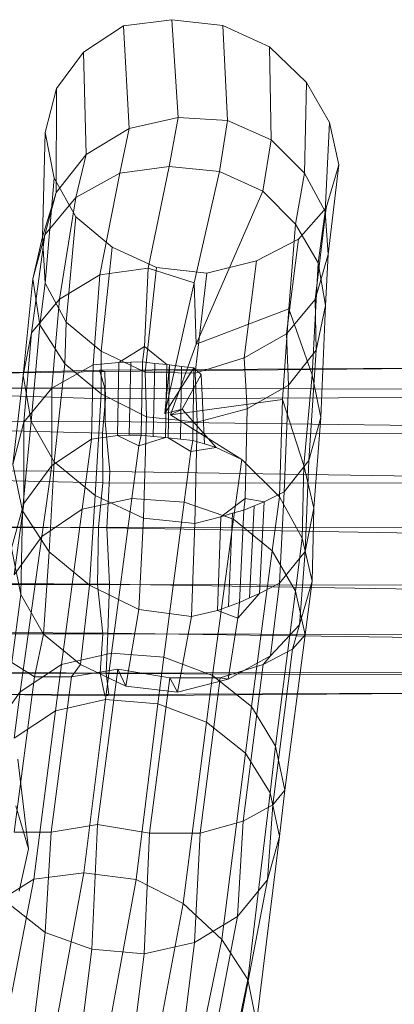
# Model space of a CAD drawing. Units: millimetres. Extents: x -6783 to 3834, y 23564 to 30889.
# Drawn here: x -3024 to -2810, y 26961 to 27524 of the extents above; entities that cross this region are included whole.
import ezdxf

# ---------------------------------------------------------------- set-up
doc = ezdxf.new("R2010")
doc.units = ezdxf.units.MM
doc.linetypes.add('K5LT32776', pattern=[0])
doc.layers.get('0').update_dxf_attribs({"true_color": 0x5890e1})

# ---------------------------------------------------------------- blocks, each defined once
blk = doc.blocks.new('U3')
at = {"color": 121, "linetype": 'K5LT32776', "lineweight": 18, "true_color": 0xa6e5e5}
for p, q in [((-3238.52, 27317.11), (-2978.27, 27324.1)), ((-3235.52, 27319.06), (-2975.31, 27323.29)), ((-2978.27, 27324.1), (-2718.04, 27325.57)), ((-2975.32, 27313.71), (-2978.27, 27324.1)), ((-2978.27, 27324.1), (-2975.31, 27323.29)), ((-2975.31, 27323.29), (-2715.09, 27325.77)), ((-2975.31, 27323.29), (-2974.88, 27307.69)), ((-3235.59, 27314.01), (-2975.32, 27313.71)), ((-2974.88, 27307.69), (-3212.13, 27314.69)), ((-2975.01, 27294.66), (-2975.32, 27313.71)), ((-2975.32, 27313.71), (-2715.08, 27312.91)), ((-2974.88, 27307.69), (-2976.52, 27287.98)), ((-2974.88, 27307.69), (-2714.63, 27308.7)), ((-3235.19, 27295.8), (-2975.01, 27294.66)), ((-2972.44, 27266.06), (-2975.01, 27294.66)), ((-2975.01, 27294.66), (-2714.8, 27291.29)), ((-3236.77, 27294.22), (-2976.52, 27287.98)), ((-2976.52, 27287.98), (-2976.34, 27259.65)), ((-2976.52, 27287.98), (-2716.29, 27287.69)), ((-3232.58, 27267.73), (-2972.44, 27266.06)), ((-3236.55, 27265.11), (-2976.34, 27259.65)), ((-2974.13, 27233.89), (-2972.44, 27266.06)), ((-2972.44, 27266.06), (-2712.25, 27262.03)), ((-2976.34, 27259.65), (-2978.83, 27234.26)), ((-2976.34, 27259.65), (-2716.13, 27259.17)), ((-3239.05, 27232.34), (-2978.83, 27234.26)), ((-3234.28, 27236.05), (-2974.13, 27233.89)), ((-2978.83, 27234.26), (-2979.47, 27201.5)), ((-2978.83, 27234.26), (-2718.61, 27233.7)), ((-2974.13, 27233.89), (-2972.58, 27201.58)), ((-2974.13, 27233.89), (-2713.93, 27229.43)), ((-3239.66, 27200.88), (-2979.47, 27201.5)), ((-3232.73, 27203.5), (-2972.58, 27201.58)), ((-2979.47, 27201.5), (-2976.49, 27173.12)), ((-2979.47, 27201.5), (-2719.26, 27200.92)), ((-2973.58, 27173.48), (-2972.58, 27201.58)), ((-2972.58, 27201.58), (-2712.39, 27197.46)), ((-3236.73, 27173.52), (-2976.49, 27173.12)), ((-3233.77, 27175.1), (-2973.58, 27173.48)), ((-2976.49, 27173.12), (-2977.93, 27150.74)), ((-2976.49, 27173.12), (-2716.26, 27172.66)), ((-2974.44, 27150.44), (-2973.58, 27173.48)), ((-2973.58, 27173.48), (-2713.37, 27169.93)), ((-3238.06, 27152.76), (-2977.93, 27150.74)), ((-3234.68, 27151.39), (-2974.44, 27150.44)), ((-2977.93, 27150.74), (-2717.74, 27151.52)), ((-2977.93, 27150.74), (-2975.3, 27137.63)), ((-2972.97, 27138.44), (-2974.44, 27150.44)), ((-2974.44, 27150.44), (-2714.21, 27149.4)), ((-3235.43, 27140.98), (-2975.3, 27137.63)), ((-3233.21, 27139.03), (-2972.97, 27138.44)), ((-2975.3, 27137.63), (-2715.12, 27139.84)), ((-2975.3, 27137.63), (-2972.97, 27138.44)), ((-2972.97, 27138.44), (-2712.74, 27139.63))]:
    blk.add_line(p, q, dxfattribs=at)
blk = doc.blocks.new('U4')
at = {"color": 121, "linetype": 'K5LT32776', "lineweight": 18, "true_color": 0xa6e5e5}
for p, q in [((-2987.35, 27505.93), (-2964.61, 27521.05)), ((-2937, 27524.5), (-2964.61, 27521.05)), ((-2961.29, 27462.29), (-2964.61, 27521.05)), ((-2937, 27524.5), (-2907.89, 27521.15)), ((-2933.3, 27468.49), (-2937, 27524.5)), ((-2905.15, 27466.86), (-2907.89, 27521.15)), ((-2907.89, 27521.15), (-2881.15, 27508.94)), ((-2880.34, 27455.75), (-2881.15, 27508.94)), ((-2881.15, 27508.94), (-2860.04, 27488.62)), ((-3002.86, 27485.13), (-2987.35, 27505.93)), ((-2985.95, 27447.38), (-2987.35, 27505.93)), ((-2861.15, 27436.69), (-2860.04, 27488.62)), ((-2860.04, 27488.62), (-2846.87, 27465.61)), ((-3009.31, 27459.92), (-3002.86, 27485.13)), ((-3003.1, 27425.55), (-3002.86, 27485.13)), ((-2933.3, 27468.49), (-2961.29, 27462.29)), ((-2938.44, 27440.54), (-2933.3, 27468.49)), ((-2933.3, 27468.49), (-2905.15, 27466.86)), ((-2909.78, 27437.68), (-2905.15, 27466.86)), ((-2905.15, 27466.86), (-2880.34, 27455.75)), ((-2849.42, 27414.75), (-2846.87, 27465.61)), ((-2846.87, 27465.61), (-2841.56, 27441.48)), ((-3010.86, 27400.27), (-3009.31, 27459.92)), ((-3004.24, 27433.87), (-3009.31, 27459.92)), ((-2985.95, 27447.38), (-2961.29, 27462.29)), ((-2966.74, 27436.74), (-2961.29, 27462.29)), ((-2885.01, 27426.34), (-2880.34, 27455.75)), ((-2880.34, 27455.75), (-2861.15, 27436.69)), ((-3003.1, 27425.55), (-2985.95, 27447.38)), ((-2991.82, 27422.86), (-2985.95, 27447.38)), ((-2841.56, 27441.48), (-2848.76, 27416.92)), ((-2847.65, 27390.26), (-2841.56, 27441.48)), ((-2991.82, 27422.86), (-2966.74, 27436.74)), ((-2978.15, 27378.62), (-2966.74, 27436.74)), ((-2938.44, 27440.54), (-2966.74, 27436.74)), ((-2950.43, 27382.36), (-2938.44, 27440.54)), ((-2938.44, 27440.54), (-2909.78, 27437.68)), ((-2924.21, 27374.06), (-2909.78, 27437.68)), ((-2909.78, 27437.68), (-2885.01, 27426.34)), ((-2866.27, 27407.5), (-2861.15, 27436.69)), ((-2861.15, 27436.69), (-2849.42, 27414.75)), ((-3009.34, 27373.86), (-3004.24, 27433.87)), ((-2991.79, 27411.76), (-3004.24, 27433.87)), ((-3010.86, 27400.27), (-3003.1, 27425.55)), ((-3009.61, 27401.48), (-3003.1, 27425.55)), ((-2923.01, 27338.89), (-2885.01, 27426.34)), ((-2885.01, 27426.34), (-2866.27, 27407.5)), ((-3009.61, 27401.48), (-2991.82, 27422.86)), ((-3001.12, 27364.6), (-2991.82, 27422.86)), ((-2848.76, 27416.92), (-2864.68, 27398.89)), ((-2855.19, 27364.37), (-2848.76, 27416.92)), ((-2853.48, 27385.42), (-2849.42, 27414.75)), ((-2849.42, 27414.75), (-2847.65, 27390.26)), ((-2997.37, 27351.55), (-2991.79, 27411.76)), ((-2971.06, 27394.46), (-2991.79, 27411.76)), ((-2870.22, 27359.04), (-2866.27, 27407.5)), ((-2866.27, 27407.5), (-2853.48, 27385.42)), ((-3017.17, 27345.44), (-3009.61, 27401.48)), ((-3016.42, 27376.22), (-3009.61, 27401.48)), ((-3016.42, 27376.22), (-3010.86, 27400.27)), ((-3009.34, 27373.86), (-3010.86, 27400.27)), ((-2864.68, 27398.89), (-2888.55, 27386.59)), ((-2871.52, 27344.78), (-2864.68, 27398.89)), ((-2977.32, 27334.97), (-2971.06, 27394.46)), ((-2945.76, 27382.74), (-2971.06, 27394.46)), ((-2847.65, 27390.26), (-2855.19, 27364.37)), ((-2849.19, 27361.05), (-2847.65, 27390.26)), ((-2888.55, 27386.59), (-2917.08, 27379.49)), ((-2895.64, 27331.1), (-2888.55, 27386.59)), ((-2856.77, 27321.42), (-2853.48, 27385.42)), ((-2853.48, 27385.42), (-2849.19, 27361.05)), ((-2950.43, 27382.36), (-2978.15, 27378.62)), ((-2950.43, 27382.36), (-2952.58, 27337.62)), ((-2952.27, 27322.78), (-2945.76, 27382.74)), ((-2950.43, 27382.36), (-2924.21, 27374.06)), ((-2917.08, 27379.49), (-2945.76, 27382.74)), ((-2923.75, 27322.21), (-2917.08, 27379.49)), ((-3021.91, 27320.97), (-3016.42, 27376.22)), ((-3012.39, 27349.93), (-3016.42, 27376.22)), ((-3012.39, 27349.93), (-3009.34, 27373.86)), ((-2997.37, 27351.55), (-3009.34, 27373.86)), ((-3001.12, 27364.6), (-2978.15, 27378.62)), ((-2982.01, 27327.12), (-2978.15, 27378.62)), ((-2924.21, 27374.06), (-2941.07, 27299.17)), ((-2924.21, 27374.06), (-2923.01, 27338.89)), ((-3017.17, 27345.44), (-3001.12, 27364.6)), ((-3005.43, 27313.81), (-3001.12, 27364.6)), ((-2855.19, 27364.37), (-2871.52, 27344.78)), ((-2854.55, 27335.41), (-2855.19, 27364.37)), ((-2923.01, 27338.89), (-2870.22, 27359.04)), ((-2873.7, 27307.21), (-2870.22, 27359.04)), ((-2870.22, 27359.04), (-2856.77, 27321.42)), ((-2849.19, 27361.05), (-2854.55, 27335.41)), ((-2851.96, 27296.99), (-2849.19, 27361.05)), ((-2998.11, 27327.7), (-2997.37, 27351.55)), ((-2977.32, 27334.97), (-2997.37, 27351.55)), ((-3021.91, 27320.97), (-3017.17, 27345.44)), ((-3021.52, 27294.23), (-3017.17, 27345.44)), ((-3017.36, 27294.61), (-3012.39, 27349.93)), ((-2998.11, 27327.7), (-3012.39, 27349.93)), ((-2871.52, 27344.78), (-2895.64, 27331.1)), ((-2870.3, 27315.48), (-2871.52, 27344.78)), ((-2952.27, 27322.78), (-2977.32, 27334.97)), ((-2977.3, 27310.53), (-2977.32, 27334.97)), ((-2967.25, 27328.46), (-2952.58, 27337.62)), ((-2953.69, 27328.8), (-2952.58, 27337.62)), ((-2952.58, 27337.62), (-2939.81, 27327.23)), ((-2937.82, 27298.51), (-2923.01, 27338.89)), ((-2854.55, 27335.41), (-2870.3, 27315.48)), ((-2858.82, 27272.39), (-2854.55, 27335.41)), ((-2982.01, 27327.12), (-2967.25, 27328.46)), ((-2967.25, 27328.46), (-2968.07, 27286.72)), ((-2967.25, 27328.46), (-2960.47, 27328.65)), ((-2960.47, 27328.65), (-2961.29, 27286.87)), ((-2953.69, 27328.8), (-2960.47, 27328.65)), ((-2953.69, 27328.8), (-2954.5, 27286.91)), ((-2953.69, 27328.8), (-2946.76, 27327.82)), ((-2895.64, 27331.1), (-2923.75, 27322.21)), ((-2893.97, 27301.93), (-2895.64, 27331.1)), ((-3005.43, 27313.81), (-2982.01, 27327.12)), ((-3004.16, 27271.5), (-2998.11, 27327.7)), ((-2977.3, 27310.53), (-2998.11, 27327.7)), ((-2982.79, 27284.47), (-2982.01, 27327.12)), ((-2923.75, 27322.21), (-2952.27, 27322.78)), ((-2951.42, 27297.23), (-2952.27, 27322.78)), ((-2946.76, 27327.82), (-2947.57, 27285.98)), ((-2939.81, 27327.23), (-2946.76, 27327.82)), ((-2938.35, 27327.07), (-2941.07, 27299.17)), ((-2924.47, 27325.28), (-2941.07, 27299.17)), ((-2939.81, 27327.23), (-2940.64, 27285.49)), ((-2938.35, 27327.07), (-2939.81, 27327.23)), ((-2939.01, 27285.34), (-2938.35, 27327.07)), ((-2938.35, 27327.07), (-2931.42, 27326.08)), ((-2932.05, 27284.45), (-2931.42, 27326.08)), ((-2924.47, 27325.28), (-2931.42, 27326.08)), ((-2925.09, 27283.75), (-2924.47, 27325.28)), ((-2924.47, 27325.28), (-2920.28, 27321.45)), ((-3027.76, 27270.02), (-3021.91, 27320.97)), ((-3017.36, 27294.61), (-3021.91, 27320.97)), ((-2931, 27301.68), (-2920.28, 27321.45)), ((-2922.52, 27294.23), (-2923.75, 27322.21)), ((-2918.37, 27281.88), (-2920.28, 27321.45)), ((-2861.61, 27269.54), (-2856.77, 27321.42)), ((-2856.77, 27321.42), (-2851.96, 27296.99)), ((-3021.52, 27294.23), (-3005.43, 27313.81)), ((-3005.49, 27269.49), (-3005.43, 27313.81)), ((-2870.3, 27315.48), (-2893.97, 27301.93)), ((-2872.78, 27254.49), (-2870.3, 27315.48)), ((-2980.71, 27252.27), (-2977.3, 27310.53)), ((-2951.42, 27297.23), (-2977.3, 27310.53)), ((-2937.82, 27298.51), (-2873.7, 27307.21)), ((-2875.55, 27251.53), (-2873.7, 27307.21)), ((-2873.7, 27307.21), (-2861.61, 27269.54)), ((-2941.07, 27299.17), (-2931, 27301.68)), ((-2937.82, 27298.51), (-2931, 27301.68)), ((-2911.68, 27279.86), (-2931, 27301.68)), ((-2893.97, 27301.93), (-2922.52, 27294.23)), ((-2893.97, 27301.93), (-2895.15, 27250.66)), ((-3022.37, 27243.62), (-3017.36, 27294.61)), ((-3004.16, 27271.5), (-3017.36, 27294.61)), ((-2953.17, 27239.3), (-2951.42, 27297.23)), ((-2922.52, 27294.23), (-2951.42, 27297.23)), ((-2897.07, 27272.87), (-2937.82, 27298.51)), ((-2851.96, 27296.99), (-2858.82, 27272.39)), ((-2855.97, 27245.06), (-2851.96, 27296.99)), ((-3027.76, 27270.02), (-3021.52, 27294.23)), ((-3021.49, 27247.83), (-3021.52, 27294.23)), ((-2923.76, 27236.27), (-2922.52, 27294.23)), ((-3005.49, 27269.49), (-2982.79, 27284.47)), ((-2982.79, 27284.47), (-2988.16, 27244.44)), ((-2982.79, 27284.47), (-2968.07, 27286.72)), ((-2968.07, 27286.72), (-2961.29, 27286.87)), ((-2955.85, 27280.8), (-2968.07, 27286.72)), ((-2954.5, 27286.91), (-2961.29, 27286.87)), ((-2954.5, 27286.91), (-2955.85, 27280.8)), ((-2940.64, 27285.49), (-2955.85, 27280.8)), ((-2954.5, 27286.91), (-2947.57, 27285.98)), ((-2940.64, 27285.49), (-2947.57, 27285.98)), ((-2939.01, 27285.34), (-2940.64, 27285.49)), ((-2939.01, 27285.34), (-2932.05, 27284.45)), ((-2926.09, 27277.49), (-2939.01, 27285.34)), ((-2925.09, 27283.75), (-2932.05, 27284.45)), ((-2925.09, 27283.75), (-2926.09, 27277.49)), ((-2925.09, 27283.75), (-2918.37, 27281.88)), ((-2955.85, 27280.8), (-2959.82, 27250.68)), ((-2911.68, 27279.86), (-2926.09, 27277.49)), ((-2911.68, 27279.86), (-2918.37, 27281.88)), ((-2897.07, 27272.87), (-2911.68, 27279.86)), ((-2926.09, 27277.49), (-2929.91, 27248.48)), ((-2897.07, 27272.87), (-2901.68, 27238.69)), ((-2897.07, 27272.87), (-2875.55, 27251.53)), ((-2858.82, 27272.39), (-2872.78, 27254.49)), ((-2860.85, 27220.32), (-2858.82, 27272.39)), ((-3022.37, 27243.62), (-3027.76, 27270.02)), ((-3021.49, 27247.83), (-3005.49, 27269.49)), ((-3005.49, 27269.49), (-3011.16, 27228.79)), ((-3007.04, 27220.07), (-3004.16, 27271.5)), ((-2980.71, 27252.27), (-3004.16, 27271.5)), ((-2862.5, 27227.89), (-2861.61, 27269.54)), ((-2861.61, 27269.54), (-2855.97, 27245.06)), ((-2959.82, 27250.68), (-2988.16, 27244.44)), ((-2984.08, 27201.01), (-2980.71, 27252.27)), ((-2953.17, 27239.3), (-2980.71, 27252.27)), ((-2971.52, 27162.06), (-2959.82, 27250.68)), ((-2959.82, 27250.68), (-2929.91, 27248.48)), ((-2895.15, 27250.66), (-2908.92, 27240.12)), ((-2895.87, 27243.96), (-2895.15, 27250.66)), ((-2884.24, 27248.6), (-2895.15, 27250.66)), ((-2872.78, 27254.49), (-2884.24, 27248.6)), ((-2875.55, 27251.53), (-2879.68, 27220.59)), ((-2875.55, 27251.53), (-2862.5, 27227.89)), ((-2875.42, 27202.08), (-2872.78, 27254.49)), ((-3028.58, 27222.2), (-3021.49, 27247.83)), ((-3021.49, 27247.83), (-3027.1, 27206.94)), ((-3011.16, 27228.79), (-2988.16, 27244.44)), ((-3000.06, 27155.71), (-2988.16, 27244.44)), ((-2941.6, 27159.75), (-2929.91, 27248.48)), ((-2929.91, 27248.48), (-2901.68, 27238.69)), ((-2895.87, 27243.96), (-2902.38, 27242.21)), ((-2898.26, 27191.08), (-2895.87, 27243.96)), ((-2895.87, 27243.96), (-2890, 27246.37)), ((-2892.61, 27193.82), (-2890, 27246.37)), ((-2884.24, 27248.6), (-2890, 27246.37)), ((-2886.99, 27196.22), (-2884.24, 27248.6)), ((-2855.97, 27245.06), (-2860.85, 27220.32)), ((-2856.89, 27203.28), (-2855.97, 27245.06)), ((-3023.23, 27195.66), (-3022.37, 27243.62)), ((-3007.04, 27220.07), (-3022.37, 27243.62)), ((-2955.9, 27187.18), (-2953.17, 27239.3)), ((-2923.76, 27236.27), (-2953.17, 27239.3)), ((-2923.76, 27236.27), (-2908.92, 27240.12)), ((-2913.73, 27149.4), (-2901.68, 27238.69)), ((-2910.96, 27186.62), (-2908.92, 27240.12)), ((-2908.92, 27240.12), (-2902.38, 27242.21)), ((-2904.58, 27188.91), (-2902.38, 27242.21)), ((-2901.68, 27238.69), (-2879.68, 27220.59)), ((-2925.8, 27183.19), (-2923.76, 27236.27)), ((-3027.1, 27206.94), (-3011.16, 27228.79)), ((-3023.54, 27140), (-3011.16, 27228.79)), ((-2862.5, 27227.89), (-2866.37, 27197.6)), ((-2862.5, 27227.89), (-2856.89, 27203.28)), ((-3023.23, 27195.66), (-3028.58, 27222.2)), ((-3010.33, 27173.01), (-3007.04, 27220.07)), ((-2984.08, 27201.01), (-3007.04, 27220.07)), ((-2891.56, 27131.63), (-2879.68, 27220.59)), ((-2879.68, 27220.59), (-2866.37, 27197.6)), ((-2860.85, 27220.32), (-2875.42, 27202.08)), ((-2864.17, 27178.41), (-2860.85, 27220.32)), ((-2989.22, 27155.65), (-2984.08, 27201.01)), ((-2955.9, 27187.18), (-2984.08, 27201.01)), ((-2875.42, 27202.08), (-2886.99, 27196.22)), ((-2880.59, 27160.61), (-2875.42, 27202.08)), ((-2856.89, 27203.28), (-2864.17, 27178.41)), ((-2856.89, 27203.28), (-2860.86, 27172.61)), ((-3023.23, 27195.66), (-3028.42, 27156.75)), ((-3010.33, 27173.01), (-3023.23, 27195.66)), ((-2899.22, 27182.11), (-2886.99, 27196.22)), ((-2898.26, 27191.08), (-2892.61, 27193.82)), ((-2886.99, 27196.22), (-2892.61, 27193.82)), ((-2877.71, 27108.86), (-2866.37, 27197.6)), ((-2866.37, 27197.6), (-2860.86, 27172.61)), ((-2910.96, 27186.62), (-2904.58, 27188.91)), ((-2898.26, 27191.08), (-2904.58, 27188.91)), ((-2898.26, 27191.08), (-2899.22, 27182.11)), ((-2963.32, 27143.2), (-2955.9, 27187.18)), ((-2925.8, 27183.19), (-2955.9, 27187.18)), ((-2933.81, 27139.85), (-2925.8, 27183.19)), ((-2925.8, 27183.19), (-2910.96, 27186.62)), ((-2910.96, 27186.62), (-2899.22, 27182.11)), ((-2904.9, 27147.27), (-2899.22, 27182.11)), ((-2864.17, 27178.41), (-2880.59, 27160.61)), ((-2864.17, 27178.41), (-2867.99, 27164.46)), ((-3010.33, 27173.01), (-3015.35, 27148.65)), ((-2989.22, 27155.65), (-3010.33, 27173.01)), ((-2872.36, 27083.8), (-2860.86, 27172.61)), ((-2860.86, 27172.61), (-2867.99, 27164.46)), ((-2971.52, 27162.06), (-3000.06, 27155.71)), ((-2971.52, 27162.06), (-2974.82, 27135.54)), ((-2941.6, 27159.75), (-2971.52, 27162.06)), ((-2941.6, 27159.75), (-2944.91, 27133.18)), ((-2941.6, 27159.75), (-2913.73, 27149.4)), ((-2880.59, 27160.61), (-2904.9, 27147.27)), ((-2867.99, 27164.46), (-2884.78, 27155.55)), ((-2880.59, 27160.61), (-2884.78, 27155.55)), ((-2879.27, 27075.42), (-2867.99, 27164.46)), ((-3015.35, 27148.65), (-3028.42, 27156.75)), ((-3023.54, 27140), (-3000.06, 27155.71)), ((-3000.06, 27155.71), (-3003.44, 27129.22)), ((-2989.22, 27155.65), (-2994.22, 27148.55)), ((-2963.32, 27143.2), (-2989.22, 27155.65)), ((-2884.78, 27155.55), (-2909.41, 27148.09)), ((-2896.21, 27066.11), (-2884.78, 27155.55)), ((-3026.95, 27059.69), (-3015.35, 27148.65)), ((-2994.22, 27148.55), (-3015.35, 27148.65)), ((-3005.96, 27059.64), (-2994.22, 27148.55)), ((-2967.88, 27153.06), (-2994.22, 27148.55)), ((-2979.48, 27064.19), (-2967.88, 27153.06)), ((-2938.22, 27148.09), (-2967.88, 27153.06)), ((-2963.32, 27143.2), (-2967.88, 27153.06)), ((-2949.65, 27059.24), (-2938.22, 27148.09)), ((-2909.41, 27148.09), (-2938.22, 27148.09)), ((-2933.81, 27139.85), (-2938.22, 27148.09)), ((-2920.87, 27059.08), (-2909.41, 27148.09)), ((-2913.73, 27149.4), (-2917.17, 27122.66)), ((-2913.73, 27149.4), (-2891.56, 27131.63)), ((-2904.9, 27147.27), (-2909.41, 27148.09)), ((-2933.81, 27139.85), (-2963.32, 27143.2)), ((-2904.9, 27147.27), (-2933.81, 27139.85)), ((-3039.32, 27118.03), (-3023.54, 27140)), ((-3023.54, 27140), (-3027.1, 27113.49)), ((-3003.44, 27129.22), (-2974.82, 27135.54)), ((-2987.18, 27036.42), (-2974.82, 27135.54)), ((-2944.91, 27133.18), (-2974.82, 27135.54)), ((-2957.4, 27032.66), (-2944.91, 27133.18)), ((-2944.91, 27133.18), (-2917.17, 27122.66)), ((-2891.56, 27131.63), (-2894.93, 27104.99)), ((-2891.56, 27131.63), (-2877.71, 27108.86)), ((-3027.1, 27113.49), (-3003.44, 27129.22)), ((-3015.77, 27032.78), (-3003.44, 27129.22)), ((-2930.52, 27018.9), (-2917.17, 27122.66)), ((-2917.17, 27122.66), (-2894.93, 27104.99)), ((-2877.71, 27108.86), (-2880.89, 27082.3)), ((-2877.71, 27108.86), (-2872.36, 27083.8)), ((-2908.44, 26998.39), (-2894.93, 27104.99)), ((-2894.93, 27104.99), (-2880.89, 27082.3)), ((-2893.66, 26975.46), (-2880.89, 27082.3)), ((-2880.89, 27082.3), (-2875.59, 27057.21)), ((-2872.36, 27083.8), (-2879.27, 27075.42)), ((-2872.36, 27083.8), (-2875.59, 27057.21)), ((-2879.27, 27075.42), (-2896.21, 27066.11)), ((-2879.27, 27075.42), (-2882.42, 27032.53)), ((-2979.48, 27064.19), (-3005.96, 27059.64)), ((-2979.48, 27064.19), (-2982.75, 26992.77)), ((-2949.65, 27059.24), (-2979.48, 27064.19)), ((-2896.21, 27066.11), (-2920.87, 27059.08)), ((-2896.21, 27066.11), (-2899.42, 27011.53)), ((-3005.96, 27059.64), (-3026.95, 27059.69)), ((-3005.96, 27059.64), (-3009.29, 27002.33)), ((-2949.65, 27059.24), (-2952.86, 26990.15)), ((-2920.87, 27059.08), (-2949.65, 27059.24)), ((-2920.87, 27059.08), (-2924.09, 26996.58)), ((-2888.55, 26950.66), (-2875.59, 27057.21)), ((-2875.59, 27057.21), (-2882.42, 27032.53)), ((-2987.18, 27036.42), (-3015.77, 27032.78)), ((-3002.14, 26955.36), (-2987.18, 27036.42)), ((-2987.18, 27036.42), (-2957.4, 27032.66)), ((-3039.98, 27017.67), (-3015.77, 27032.78)), ((-3031.33, 26951.96), (-3015.77, 27032.78)), ((-2972.32, 26950.49), (-2957.4, 27032.66)), ((-2957.4, 27032.66), (-2930.52, 27018.9)), ((-2902.82, 26925), (-2882.42, 27032.53)), ((-2882.42, 27032.53), (-2899.42, 27011.53)), ((-3009.29, 27002.33), (-3030.23, 27019.01)), ((-2945.77, 26937.25), (-2930.52, 27018.9)), ((-2930.52, 27018.9), (-2908.44, 26998.39)), ((-2899.42, 27011.53), (-2924.09, 26996.58)), ((-2919.74, 26906.15), (-2899.42, 27011.53)), ((-3021.71, 26903.28), (-3009.29, 27002.33)), ((-2982.75, 26992.77), (-3009.29, 27002.33)), ((-2924.09, 26996.58), (-2952.86, 26990.15)), ((-2936.46, 26894.31), (-2924.09, 26996.58)), ((-2925.17, 26917.31), (-2908.44, 26998.39)), ((-2908.44, 26998.39), (-2893.66, 26975.46)), ((-2995.33, 26890.68), (-2982.75, 26992.77)), ((-2952.86, 26990.15), (-2982.75, 26992.77)), ((-2965.29, 26887.37), (-2952.86, 26990.15)), ((-2910.26, 26894.63), (-2893.66, 26975.46)), ((-2893.66, 26975.46), (-2888.55, 26950.66))]:
    blk.add_line(p, q, dxfattribs=at)
blk = doc.blocks.new('U5')
at = {"color": 121, "linetype": 'K5LT32776', "lineweight": 18, "true_color": 0xa6e5e5}
for p, q in [((-3024.95, 27101.4), (-3018.86, 27050.18)), ((-3018.86, 27050.18), (-3026.06, 27074.74)), ((-3024.18, 27026.05), (-3018.86, 27050.18))]:
    blk.add_line(p, q, dxfattribs=at)

msp = doc.modelspace()

# ---------------------------------------------------------------- block references
for name in ['U5', 'U4', 'U3']:
    msp.add_blockref(name, (0, 0))

doc.saveas('drawing.dxf')
